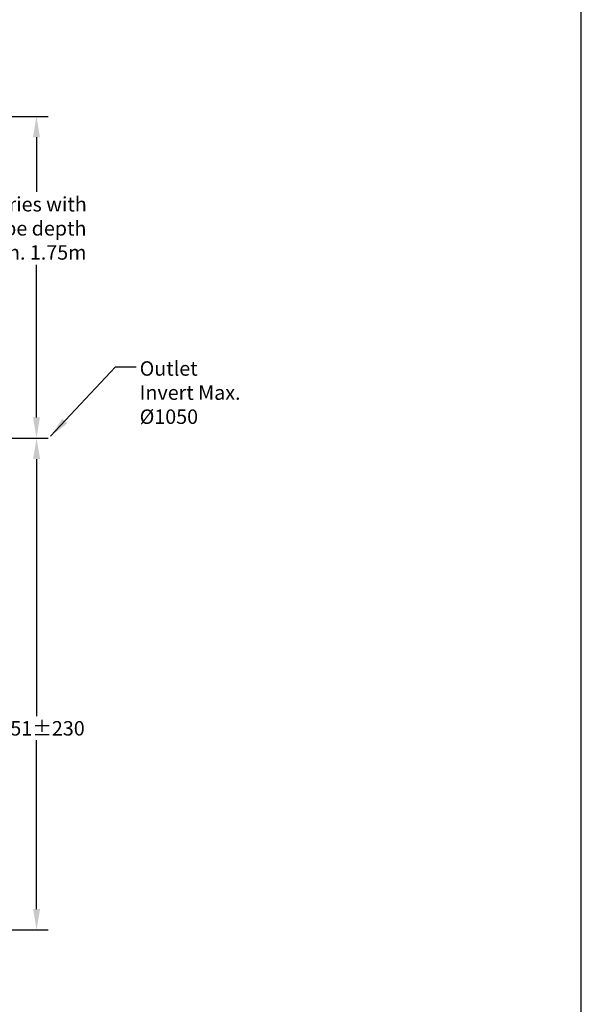
# Model space of a CAD drawing. Extents: x -6158 to 29708, y -1935 to 22820.
# Drawn here: x 24848 to 29708, y 4719 to 13233 of the extents above; entities that cross this region are included whole.
import ezdxf

# ---------------------------------------------------------------- set-up
doc = ezdxf.new("R2010")
doc.units = 0
doc.header["$MEASUREMENT"] = 0
doc.layers.get('0').update_dxf_attribs({"linetype": 'CONTINUOUS'})
doc.layers.get('DEFPOINTS').update_dxf_attribs({"linetype": 'CONTINUOUS'})
doc.layers.add('DRAWINGLINE', color=7, linetype='CONTINUOUS')
doc.styles.add('r125', font='SYMPHO.TTF', dxfattribs={"height": 125})
doc.styles.get("Standard").update_dxf_attribs({"font": 'SYMPHO.TTF', "height": 95})
doc.dimstyles.get("Standard").update_dxf_attribs({"dimtxt": 85, "dimasz": 85, "dimexe": 100, "dimexo": 0, "dimgap": 30, "dimtad": 0, "dimtih": 1, "dimtoh": 1, "dimdec": 0, "dimzin": 1, "dimdsep": 46, "dimtxsty": 'Standard', "dimcen": 0, "dimadec": 0, "dimazin": 0, "dimtfac": 1, "dimtdec": 0, "dimtix": 1, "dimtofl": 0, "dimtmove": 0, "dimatfit": 0, "dimfxl": 1, "dimtolj": 1, "dimtzin": 1, "dimarcsym": 0})

# ---------------------------------------------------------------- blocks, each defined once
blk = doc.blocks.new('*D72')
at = {"layer": 'DEFPOINTS', "color": 0, "linetype": 'Continuous'}
for p in [(23168.1, 9613.1), (23876, 5361.8), (24993.9, 5361.8)]:
    blk.add_point(p, dxfattribs=at)
at = {"layer": 'DRAWINGLINE', "color": 0, "linetype": 'Continuous', "lineweight": -2}
for p, q in [((23168.1, 9613.1), (25093.9, 9613.1)), ((24993.9, 9433.1), (24993.9, 7209.1)), ((24993.9, 5541.8), (24993.9, 7001.6)), ((23876, 5361.8), (25093.9, 5361.8))]:
    blk.add_line(p, q, dxfattribs=at)
at = {"layer": 'DRAWINGLINE', "color": 0, "linetype": 'Continuous'}
for points in [[(24963.9, 9433.1), (25023.9, 9433.1), (24993.9, 9613.1)], [(24963.9, 5541.8), (25023.9, 5541.8), (24993.9, 5361.8)]]:
    blk.add_solid(points, dxfattribs=at)
at = {"layer": 'DRAWINGLINE', "color": 0, "linetype": 'Continuous', "insert": (24993.9, 7105.3), "char_height": 125, "attachment_point": 5, "style": 'r125'}
blk.add_mtext('\\A1;4251±230', dxfattribs=at)
blk = doc.blocks.new('*D73')
at = {"layer": 'DEFPOINTS', "color": 0, "linetype": 'Continuous'}
for p in [(22948.5, 12396.7), (24992.9, 12396.7), (23168.1, 9613.1)]:
    blk.add_point(p, dxfattribs=at)
at = {"layer": 'DRAWINGLINE', "color": 0, "linetype": 'Continuous', "lineweight": -2}
for p, q in [((22948.5, 12396.7), (25092.9, 12396.7)), ((24992.9, 12216.7), (24992.9, 11742.9)), ((24992.9, 9793.1), (24992.9, 11114.4)), ((23168.1, 9613.1), (25092.9, 9613.1))]:
    blk.add_line(p, q, dxfattribs=at)
at = {"layer": 'DRAWINGLINE', "color": 0, "linetype": 'Continuous'}
for points in [[(24962.9, 12216.7), (25022.9, 12216.7), (24992.9, 12396.7)], [(24962.9, 9793.1), (25022.9, 9793.1), (24992.9, 9613.1)]]:
    blk.add_solid(points, dxfattribs=at)
at = {"layer": 'DRAWINGLINE', "color": 0, "linetype": 'Continuous', "insert": (24992.9, 11428.6), "char_height": 125, "attachment_point": 5, "style": 'r125'}
blk.add_mtext('\\A1;Varies with \\Ppipe depth\\PMin. 1.75m', dxfattribs=at)

msp = doc.modelspace()

# ---------------------------------------------------------------- linework, layer by layer
msp.add_line((29707.6, -1613.4), (29707.6, 17898.7))

# ---------------------------------------------------------------- texts
at = {"layer": 'DRAWINGLINE', "linetype": 'Continuous', "insert": (25886.1, 10279.3), "char_height": 125, "width": 908, "attachment_point": 1, "style": 'r125'}
msp.add_mtext('Outlet Invert Max. %%C1050', dxfattribs=at)

# ---------------------------------------------------------------- dimensions: what is measured, and where the dimension line sits
at = {"layer": 'DRAWINGLINE', "linetype": 'Continuous'}
dim = msp.add_linear_dim(base=(24992.9, 12396.7), p1=(23168.1, 9613.1), p2=(22948.5, 12396.7), angle=90, text='Varies with \\Ppipe depth\\PMin. 1.75m', dimstyle='Standard', override={"dimtxt": 100, "dimasz": 180, "dimtxsty": 'r125'}, dxfattribs=at)
dim.commit()
dim.dimension.update_dxf_attribs({"geometry": '*D73', "text_midpoint": (24992.9, 11428.6), "dimtype": 160})
dim = msp.add_linear_dim(base=(24993.9, 5361.8), p1=(23168.1, 9613.1), p2=(23876, 5361.8), angle=90, dimstyle='Standard', override={"dimtxt": 100, "dimasz": 180, "dimgap": 30, "dimtxsty": 'r125', "dimtol": 1, "dimlim": 0, "dimtp": 230, "dimtm": 230}, dxfattribs=at)
dim.commit()
dim.dimension.update_dxf_attribs({"geometry": '*D72', "text_midpoint": (24993.9, 7105.3), "dimtype": 160})

# ---------------------------------------------------------------- leaders
at = {"layer": 'DRAWINGLINE', "linetype": 'Continuous', "annotation_type": 0, "has_hookline": 1, "hookline_direction": 0, "text_width": 697.4}
msp.add_leader([(25114.9, 9630.7), (25676.1, 10231.8), (25856.1, 10231.8)], dimstyle='Standard', override={"dimtxt": 100, "dimasz": 180, "dimtxsty": 'r125'}, dxfattribs=at)

doc.saveas('drawing.dxf')
